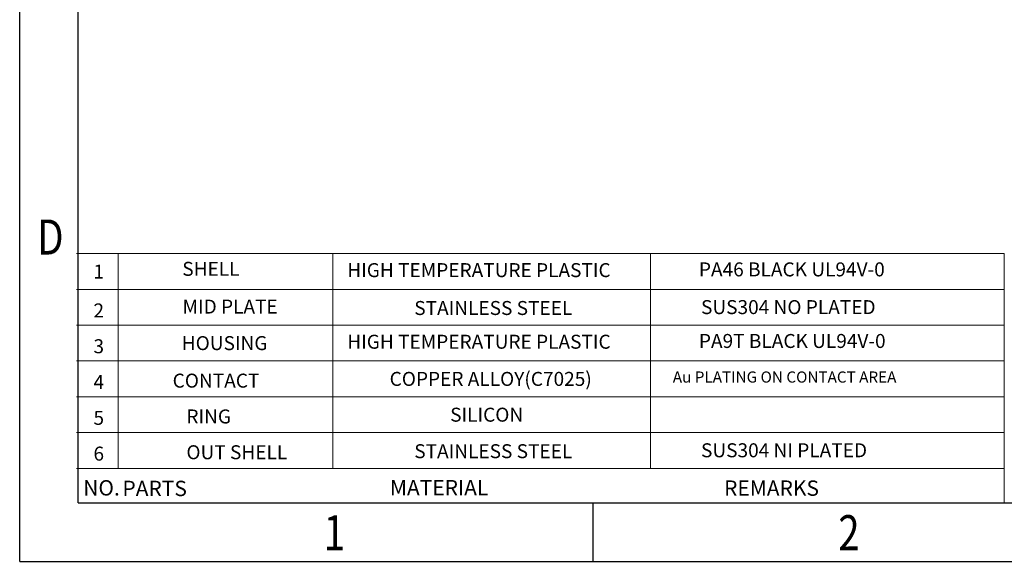
# Model space of a CAD drawing. Units: millimetres. Extents: x -4 to 173, y -5 to 62.
# Drawn here: x -4 to 25, y -5 to 11 of the extents above; entities that cross this region are included whole.
import ezdxf

# ---------------------------------------------------------------- set-up
doc = ezdxf.new("R2010")
doc.units = ezdxf.units.MM
doc.layers.add('图框', color=7, linetype='Continuous')
doc.styles.add('ROMANS', font='arial.ttf')
doc.styles.add('TEXTSTYLE_1', font='txt')

# ---------------------------------------------------------------- blocks, each defined once
blk = doc.blocks.new('成品图框')
for p, q in [((1097.653, -5.294), (1097.653, 45.473)), ((1098.962, -3.985), (1098.962, 44.164)), ((1098.962, -3.985), (1168.045, -3.985)), ((1110.476, -3.985), (1110.476, -5.294)), ((1097.653, -5.294), (1169.354, -5.294))]:
    blk.add_line(p, q)
at = {"style": 'TEXTSTYLE_1', "width": 0.8}
for s, p in [('D', (1098.046, 1.576)), ('1', (1104.457, -5.045)), ('2', (1115.971, -5.045))]:
    blk.add_text(s, height=0.785, dxfattribs=at).set_placement(p)

msp = doc.modelspace()

# ---------------------------------------------------------------- linework, layer by layer
at = {"layer": '图框', "color": 0, "lineweight": 18}
for p, q in [((-2.068, 4.417), (24.9618, 4.417)), ((-0.8609, -1.8457), (-0.8609, 4.417)), ((5.3979, -1.8457), (5.3979, 4.417)), ((14.655, 4.417), (14.655, -1.8457)), ((24.9618, 4.417), (24.9618, -2.8281)), ((-2.068, 3.3733), (24.9618, 3.3733)), ((-2.068, 2.3295), (22.334, 2.3295)), ((-2.068, 2.3295), (24.9618, 2.3295)), ((-2.068, 1.2857), (24.9618, 1.2857)), ((-2.068, 0.2419), (24.9618, 0.2419)), ((-2.068, -0.8019), (24.9618, -0.8019)), ((-2.068, -1.8457), (24.9618, -1.8457)), ((-2.068, -1.8457), (24.9618, -1.8457))]:
    msp.add_line(p, q, dxfattribs=at)

# ---------------------------------------------------------------- block references
at = {"xscale": 1.302193055106972, "yscale": 1.302193055106972, "zscale": 1.302193055106972}
msp.add_blockref('成品图框', (-1433.0845, 2.3368), dxfattribs=at)

# ---------------------------------------------------------------- texts
at = {"layer": '图框', "color": 0, "lineweight": 18, "style": 'ROMANS'}
for s, height, p in [('PA46 BLACK UL94V-0', 0.407484, (16.063, 3.753)), ('SUS304 NO PLATED', 0.407484, (16.1248, 2.6528)), ('PA9T BLACK UL94V-0', 0.407484, (16.063, 1.6654)), ('Au PLATING ON CONTACT AREA', 0.325987, (15.302, 0.6546)), ('SUS304 NI PLATED', 0.407484, (16.1248, -1.5223)), ('REMARKS', 0.44823, (16.7969, -2.6461))]:
    msp.add_text(s, height=height, dxfattribs=at).set_placement(p)
at = {"layer": '图框', "color": 0, "lineweight": 18, "attachment_point": 1, "style": 'ROMANS'}
for s, insert, char_height, width in [('1', (-1.5784, 4.0969), 0.4075, 25.847509), ('SHELL', (1.0097, 4.1764), 0.40748, 25.847509), ('HIGH TEMPERATURE PLASTIC', (5.817, 4.1385), 0.407484, 25.847509), ('2', (-1.5784, 2.9631), 0.4075, 25.847509), ('MID PLATE', (1.017, 3.0751), 0.40748, 25.847509), ('STAINLESS STEEL', (7.7695, 3.0342), 0.407484, 25.847509), ('HOUSING', (0.995, 2.0103), 0.40748, 25.847509), ('HIGH TEMPERATURE PLASTIC', (5.817, 2.0509), 0.407484, 25.847509), ('3', (-1.5784, 1.9193), 0.4075, 25.847509), ('4', (-1.5784, 0.8755), 0.4075, 25.847509), ('CONTACT', (0.7284, 0.916), 0.40748, 25.847509), ('COPPER ALLOY(C7025)', (7.0514, 0.967), 0.407484, 25.847509), ('5', (-1.5784, -0.1683), 0.4075, 25.847509), ('RING', (1.1296, -0.1278), 0.40748, 25.847509), ('SILICON', (8.8157, -0.0768), 0.40748, 25.847509), ('STAINLESS STEEL', (7.7695, -1.1409), 0.407484, 25.847509), ('6', (-1.5784, -1.212), 0.4075, 25.847509), ('OUT SHELL', (1.1296, -1.1716), 0.40748, 25.847509), ('NO.', (-1.8767, -2.1889), 0.44823, 28.43226), ('PARTS', (-0.7341, -2.2065), 0.44823, 28.43226), ('MATERIAL', (7.0599, -2.1846), 0.44823, 28.43226)]:
    msp.add_mtext(s, dxfattribs=dict(at, insert=insert, char_height=char_height, width=width))

doc.saveas('drawing.dxf')
